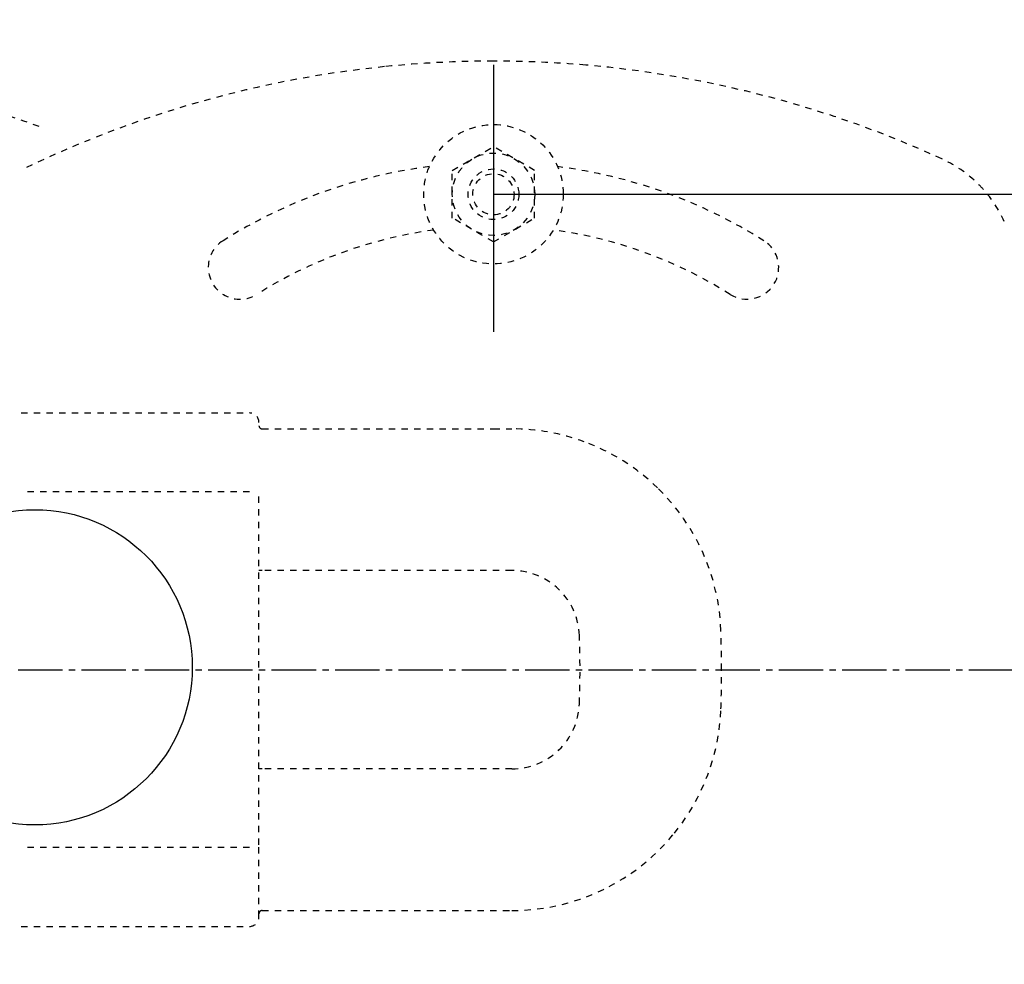
# Model space of a CAD drawing. Extents: x 0 to 2000, y 13 to 2915.
# Drawn here: x 753 to 908, y 2429 to 2578 of the extents above; entities that cross this region are included whole.
import ezdxf

# ---------------------------------------------------------------- set-up
doc = ezdxf.new("R2010")
doc.units = 0
doc.linetypes.add('EXLTYPE2', pattern=[2, 1, -1])
doc.linetypes.add('EXLTYPE3', pattern=[10, 7, -1, 1, -1])
doc.layers.get('0').update_dxf_attribs({"linetype": 'CONTINUOUS'})
doc.layers.get('DEFPOINTS').update_dxf_attribs({"linetype": 'CONTINUOUS'})
for name, color, linetype in [('便器', 7, 'CONTINUOUS'), ('便座', 7, 'CONTINUOUS'), ('寸法', 7, 'CONTINUOUS')]:
    doc.layers.add(name, color=color, linetype=linetype)
doc.styles.add('EXCADDIM1', font='monotxt', dxfattribs={"width": 0.95, "bigfont": 'extfont'})
doc.styles.add('EXCADDIM2', font='monotxt', dxfattribs={"width": 0.84, "bigfont": 'extfont'})
doc.styles.get("Standard").update_dxf_attribs({"font": 'monotxt', "bigfont": 'extfont'})
doc.dimstyles.new('ISO-25', dxfattribs={"dimtxt": 2.5, "dimasz": 2.5, "dimexe": 1.25, "dimexo": 0.625, "dimtad": 1, "dimtxsty": 'STANDARD', "dimcen": 2.5, "dimazin": 3, "dimtfac": 1, "dimtmove": 0, "dimatfit": 3})

# ---------------------------------------------------------------- blocks, each defined once
blk = doc.blocks.new('EX_NORM')
at = {"color": 0, "linetype": 'CONTINUOUS'}
for q in [(-1, 0.1667), (-1, 0), (-1, -0.1667)]:
    blk.add_line((0, 0), q, dxfattribs=at)
blk = doc.blocks.new('*D15')
at = {"layer": 'DEFPOINTS', "color": 0}
for p in [(827.52, 2550), (827.52, 2400), (1196, 2400)]:
    blk.add_point(p, dxfattribs=at)
at = {"layer": '便器', "color": 3, "linetype": 'CONTINUOUS'}
for p, q in [((827.52, 2550), (1196, 2550)), ((1196, 2520), (1196, 2430)), ((827.52, 2400), (1196, 2400))]:
    blk.add_line(p, q, dxfattribs=at)
at = {"layer": '便器', "color": 3, "xscale": 30, "yscale": 30, "zscale": 30}
for p, rotation in [((1196, 2550), 90), ((1196, 2400), 270)]:
    blk.add_blockref('EX_NORM', p, dxfattribs=dict(at, rotation=rotation))
at = {"layer": '便器', "color": 2, "insert": (1172.5, 2475), "char_height": 40, "attachment_point": 5, "rotation": 90, "style": 'EXCADDIM1'}
blk.add_mtext('150', dxfattribs=at)
blk = doc.blocks.new('*D16')
at = {"layer": 'DEFPOINTS', "color": 0}
for p in [(1132.51, 2475), (662.51, 2386.5), (1132.51, 2178)]:
    blk.add_point(p, dxfattribs=at)
at = {"layer": '便座', "color": 3, "linetype": 'CONTINUOUS'}
for p, q in [((1132.51, 2468), (1132.51, 2168)), ((662.51, 2379.5), (662.51, 2168)), ((692.51, 2178), (1102.51, 2178))]:
    blk.add_line(p, q, dxfattribs=at)
at = {"layer": '便座', "color": 3, "xscale": 30, "yscale": 30, "zscale": 30, "rotation": 180}
blk.add_blockref('EX_NORM', (662.51, 2178), dxfattribs=at)
at = {"layer": '便座', "color": 3, "xscale": 30, "yscale": 30, "zscale": 30}
blk.add_blockref('EX_NORM', (1132.51, 2178), dxfattribs=at)
at = {"layer": '便座', "color": 2, "insert": (897.51, 2203), "char_height": 40, "attachment_point": 5, "style": 'EXCADDIM2'}
blk.add_mtext('470', dxfattribs=at)
blk = doc.blocks.new('*D23')
at = {"layer": 'DEFPOINTS', "color": 0}
for p in [(847.51, 2652.5), (847.51, 2297.5), (1270, 2297.5)]:
    blk.add_point(p, dxfattribs=at)
at = {"layer": '寸法', "color": 3, "linetype": 'CONTINUOUS'}
for p, q in [((854.51, 2652.5), (1280, 2652.5)), ((1270, 2622.5), (1270, 2327.5)), ((854.51, 2297.5), (1280, 2297.5))]:
    blk.add_line(p, q, dxfattribs=at)
at = {"layer": '寸法', "color": 3, "xscale": 30, "yscale": 30, "zscale": 30}
for p, rotation in [((1270, 2652.5), 90), ((1270, 2297.5), 270)]:
    blk.add_blockref('EX_NORM', p, dxfattribs=dict(at, rotation=rotation))
at = {"layer": '寸法', "color": 2, "insert": (1245, 2475), "char_height": 40, "attachment_point": 5, "rotation": 90, "style": 'EXCADDIM2'}
blk.add_mtext('355', dxfattribs=at)
blk = doc.blocks.new('*D24')
at = {"layer": 'DEFPOINTS', "color": 0}
for p in [(1132.51, 2738), (442.51, 2475), (1132.51, 2475)]:
    blk.add_point(p, dxfattribs=at)
at = {"layer": '寸法', "color": 3, "linetype": 'CONTINUOUS'}
for p, q in [((442.51, 2482), (442.51, 2748)), ((1132.51, 2482), (1132.51, 2748)), ((472.51, 2738), (1102.51, 2738))]:
    blk.add_line(p, q, dxfattribs=at)
at = {"layer": '寸法', "color": 3, "xscale": 30, "yscale": 30, "zscale": 30, "rotation": 180}
blk.add_blockref('EX_NORM', (442.51, 2738), dxfattribs=at)
at = {"layer": '寸法', "color": 3, "xscale": 30, "yscale": 30, "zscale": 30}
blk.add_blockref('EX_NORM', (1132.51, 2738), dxfattribs=at)
at = {"layer": '寸法', "color": 2, "insert": (787.51, 2763), "char_height": 40, "attachment_point": 5, "style": 'EXCADDIM2'}
blk.add_mtext('690', dxfattribs=at)

msp = doc.modelspace()

# ---------------------------------------------------------------- linework, layer by layer
at = {"layer": '便器', "color": 6, "linetype": 'CONTINUOUS'}
msp.add_line((827.518, 2570.392), (827.518, 2528.292), dxfattribs=at)
at = {"layer": '便器', "color": 6, "linetype": 'EXLTYPE2'}
for p, q in [((821.024, 2553.756), (827.518, 2557.505)), ((834.012, 2553.756), (827.518, 2557.505)), ((821.024, 2546.244), (821.024, 2553.756)), ((834.012, 2546.244), (834.012, 2553.756)), ((827.518, 2542.494), (821.024, 2546.244)), ((827.518, 2542.494), (834.012, 2546.244)), ((753.018, 2515.5), (789.018, 2515.5)), ((791.018, 2512.992), (813.018, 2512.992)), ((813.018, 2512.992), (827.518, 2512.992)), ((827.518, 2512.992), (830.429, 2512.992)), ((789.018, 2503.067), (753.018, 2503.067)), ((790.518, 2447.346), (790.518, 2502.654)), ((791.018, 2490.651), (790.518, 2490.651)), ((830.429, 2490.651), (791.018, 2490.651)), ((791.018, 2459.349), (790.518, 2459.349)), ((830.429, 2459.349), (791.018, 2459.349)), ((789.018, 2446.933), (753.018, 2446.933)), ((790.518, 2436), (790.518, 2447.346)), ((791.018, 2437.008), (809.018, 2437.008)), ((809.018, 2437.008), (830.429, 2437.008)), ((753.018, 2434.5), (789.018, 2434.5))]:
    msp.add_line(p, q, dxfattribs=at)
at = {"layer": '便器', "color": 6, "linetype": 'EXLTYPE3'}
msp.add_line((392.518, 2475), (1154, 2475), dxfattribs=at)
at = {"layer": '便器', "color": 6, "linetype": 'EXLTYPE2'}
for radius in [11, 6.5, 4, 3.25]:
    msp.add_circle((827.518, 2550), radius, dxfattribs=at)
for centre, radius, start, end in [((827.518, 2401), 170, 90.00005, 95.80011), ((827.518, 2401), 170, 85.09259, 90.00005), ((697.518, 2401), 170, 69.93623, 83.73399), ((827.518, 2401), 170, 95.80011, 115.75501), ((827.518, 2401), 170, 65.41635, 85.09259), ((889.921, 2537.403), 20, 47.93953, 65.41634), ((827.518, 2475), 80, 97.25234, 122.23095), ((827.518, 2475), 80, 57.76905, 82.74787), ((889.921, 2537.403), 20, 42.06046, 47.93953), ((889.921, 2537.403), 20, 24.58366, 42.06046), ((827.518, 2475), 70, 97.75384, 122.23095), ((827.518, 2475), 70, 57.76905, 82.24637), ((787.518, 2538.443), 5, 122.23095, 302.23097), ((867.518, 2538.443), 5, 237.76905, 57.76905), ((789.018, 2514), 1.5, 0.00001, 90), ((791.018, 2513.492), 0.5, 180.00432, 269.99568), ((830.429, 2480), 32.992, 69.75525, 90), ((830.429, 2480), 32.992, 45.89413, 69.75525), ((830.429, 2480), 32.992, 2.04671, 45.89413), ((830.429, 2480), 10.651, 2.04671, 90.00003), ((690.518, 2475), 172.992, 359.99998, 2.04672), ((690.518, 2475), 150.651, 357.95329, 2.04672), ((690.518, 2475), 172.992, 357.95328, 359.99998), ((830.429, 2470), 10.651, 269.99997, 357.95329), ((830.429, 2470), 32.992, 320.95955, 357.95329), ((830.429, 2470), 32.992, 297.74006, 320.95955), ((830.429, 2470), 32.992, 270, 297.74006), ((789.018, 2436), 1.5, 270, 359.99999), ((791.018, 2436.508), 0.5, 90.00432, 179.99568)]:
    msp.add_arc(centre, radius, start, end, dxfattribs=at)
at = {"layer": '便座', "color": 6, "linetype": 'CONTINUOUS'}
msp.add_circle((755.134, 2475.377), 24.865, dxfattribs=at)

# ---------------------------------------------------------------- dimensions: what is measured, and where the dimension line sits
at = {"layer": '便器', "color": 3, "linetype": 'CONTINUOUS'}
dim = msp.add_linear_dim(base=(1196, 2400), p1=(827.518, 2550), p2=(827.518, 2400), angle=90, text='150', dimstyle='ISO-25', override={"dimtxt": 40, "dimasz": 30, "dimexe": 0, "dimexo": 0, "dimgap": 0, "dimtad": 1, "dimjust": 0, "dimtih": 0, "dimtoh": 0, "dimdec": 2, "dimzin": 8, "dimlunit": 2, "dimtxsty": 'EXCADDIM1', "dimblk1": 'EX_NORM', "dimblk2": 'EX_NORM', "dimsah": 1, "dimse1": 0, "dimse2": 0, "dimclrd": 3, "dimclre": 3, "dimclrt": 2, "dimtmove": 2}, dxfattribs=at)
dim.commit()
dim.dimension.update_dxf_attribs({"geometry": '*D15', "text_midpoint": (1172.5, 2475), "dimtype": 160})
at = {"layer": '便座', "color": 3, "linetype": 'CONTINUOUS'}
dim = msp.add_linear_dim(base=(1132.515, 2178), p1=(662.515, 2386.5), p2=(1132.515, 2475), dimstyle='ISO-25', override={"dimtxt": 40, "dimasz": 30, "dimexe": 10, "dimexo": 7, "dimgap": 0, "dimtad": 1, "dimjust": 0, "dimtih": 0, "dimtoh": 0, "dimdec": 1, "dimzin": 8, "dimlunit": 2, "dimtxsty": 'EXCADDIM2', "dimblk1": 'EX_NORM', "dimblk2": 'EX_NORM', "dimsah": 1, "dimse1": 0, "dimse2": 0, "dimclrd": 3, "dimclre": 3, "dimclrt": 2, "dimtmove": 2}, dxfattribs=at)
dim.commit()
dim.dimension.update_dxf_attribs({"geometry": '*D16', "text_midpoint": (897.515, 2203), "dimtype": 160})
at = {"layer": '寸法', "color": 3, "linetype": 'CONTINUOUS'}
dim = msp.add_linear_dim(base=(1132.515, 2738), p1=(442.515, 2475), p2=(1132.515, 2475), dimstyle='ISO-25', override={"dimtxt": 40, "dimasz": 30, "dimexe": 10, "dimexo": 7, "dimgap": 0, "dimtad": 1, "dimjust": 0, "dimtih": 0, "dimtoh": 0, "dimdec": 1, "dimzin": 8, "dimlunit": 2, "dimtxsty": 'EXCADDIM2', "dimblk1": 'EX_NORM', "dimblk2": 'EX_NORM', "dimsah": 1, "dimse1": 0, "dimse2": 0, "dimclrd": 3, "dimclre": 3, "dimclrt": 2, "dimtmove": 2}, dxfattribs=at)
dim.commit()
dim.dimension.update_dxf_attribs({"geometry": '*D24', "text_midpoint": (787.515, 2763), "dimtype": 160})
dim = msp.add_linear_dim(base=(1270, 2297.5), p1=(847.515, 2652.5), p2=(847.515, 2297.5), angle=90, dimstyle='ISO-25', override={"dimtxt": 40, "dimasz": 30, "dimexe": 10, "dimexo": 7, "dimgap": 0, "dimtad": 1, "dimjust": 0, "dimtih": 0, "dimtoh": 0, "dimdec": 1, "dimzin": 8, "dimlunit": 2, "dimtxsty": 'EXCADDIM2', "dimblk1": 'EX_NORM', "dimblk2": 'EX_NORM', "dimsah": 1, "dimse1": 0, "dimse2": 0, "dimclrd": 3, "dimclre": 3, "dimclrt": 2, "dimtmove": 2}, dxfattribs=at)
dim.commit()
dim.dimension.update_dxf_attribs({"geometry": '*D23', "text_midpoint": (1245, 2475), "dimtype": 160})

doc.saveas('drawing.dxf')
